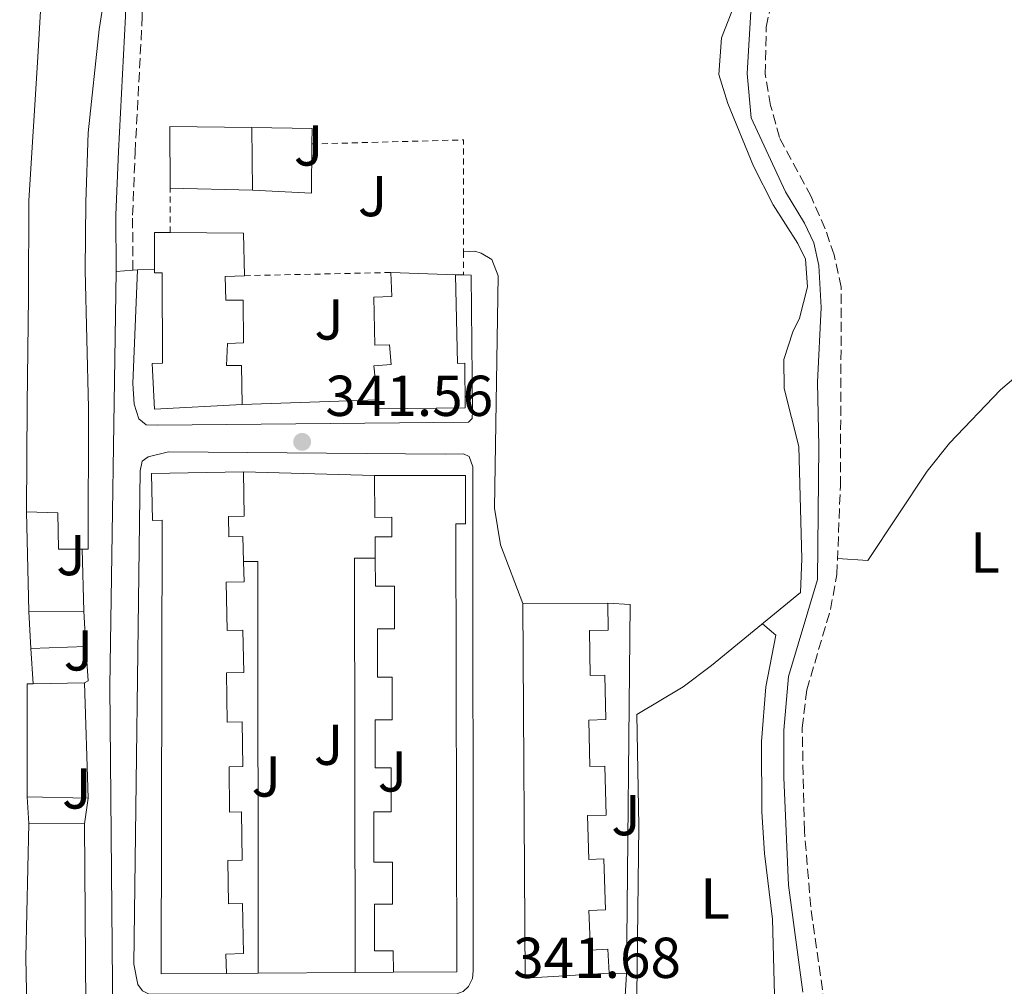
# Model space of a CAD drawing. Units: metres. Extents: x 563378 to 566825, y 4698648 to 4700993.
# Drawn here: x 565753 to 565924, y 4698758 to 4698926 of the extents above; entities that cross this region are included whole.
import ezdxf
from ezdxf.enums import TextEntityAlignment as Align

# ---------------------------------------------------------------- set-up
doc = ezdxf.new("R2010")
doc.units = ezdxf.units.M
doc.header["$MEASUREMENT"] = 0
doc.linetypes.add('DGN Style 2', pattern=[1.7399219301090239, 1.043953158065414, -0.6959687720436097])
doc.linetypes.add('DGN Style 3', pattern=[2.435890702152634, 1.739921930109024, -0.6959687720436097])
for name, color, linetype, lineweight in [('Acequia sin especificar', 4, 'Continuous', 0), ('Camino', 7, 'DGN Style 3', 0), ('Cota de punto acotado terreno', 7, 'Continuous', 0), ('Edificio', 1, 'Continuous', 13), ('Etiqueta de uso rústico', 92, 'Continuous', 0), ('Línea  de muro-pared o tapia', 1, 'Continuous', 13), ('Línea blanca (vial)', 7, 'Continuous', 13), ('Línea de bordillo', 7, 'Continuous', 13), ('Línea de cambio de uso (parcela vista)', 92, 'Continuous', 0), ('Margen derecho', 7, 'Continuous', 0), ('Punto acotado terreno (símbolo)', 7, 'Continuous', 0), ('Tela metálica o alambrada', 7, 'DGN Style 2', 0), ('Zona ajardinada', 92, 'Continuous', 0)]:
    doc.layers.add(name, color=color, linetype=linetype, lineweight=lineweight)
doc.styles.add('Style-Arial', font='arial.ttf')

# ---------------------------------------------------------------- blocks, each defined once
blk = doc.blocks.new('5PATER')
at = {"layer": 'Punto acotado terreno (símbolo)', "linetype": 'Continuous', "lineweight": 0}
h = blk.add_hatch(color=51, dxfattribs=at)
edge = h.paths.add_edge_path()
edge.add_ellipse((0, 0), major_axis=(-0.1095731443231308, -0.1110710700762829), ratio=0.9994222409660317, start_angle=0, end_angle=360)

msp = doc.modelspace()

# ---------------------------------------------------------------- linework, layer by layer
at = {"layer": 'Acequia sin especificar', "color": 4, "linetype": 'Continuous', "lineweight": 0}
for points in [[(565878.6500000004, 4698931.730000001, 343.0099999999948), (565875.1699999999, 4698922.850000001, 342.8899999999995), (565874.6900000004, 4698916.449999999, 342.7700000000041), (565876.25, 4698911.41, 342.7400000000052), (565880.7300000004, 4698900.529999999, 342.7400000000052), (565884.1299999999, 4698893.810000001, 342.8000000000029), (565888.4100000003, 4698887.09, 342.8000000000029), (565889.7300000004, 4698884.369999999, 342.8000000000029), (565890.0899999999, 4698879.57, 342.8000000000029), (565888.6900000004, 4698874.130000001, 342.8000000000029), (565887.5700000003, 4698871.730000001, 342.7700000000041), (565885.9699999997, 4698866.930000001, 342.7700000000041), (565886.0499999998, 4698861.890000001, 342.7700000000041), (565888.5700000003, 4698851.810000001, 342.6499999999942), (565889.0899999999, 4698832.289999999, 342.4700000000012), (565888.8899999997, 4698826.449999999, 342.5299999999988), (565873.4100000003, 4698813.730000001, 342.4100000000035), (565868.4900000002, 4698810.050000001, 342.4100000000035), (565860.4500000002, 4698805.25, 342.2899999999936), (565860.7699999996, 4698785.9, 342.2899999999936), (565860.3300000001, 4698746.619999999, 342.0800000000018)], [(566049.3700000001, 4698926.609999999, 342.3600000000006), (566044.7699999996, 4698924.210000001, 342.320000000007), (566040.6900000004, 4698921.09, 342.320000000007), (566032.29, 4698913.17, 342.320000000007), (566021.7699999996, 4698906.130000001, 342.2400000000052), (566015.6100000005, 4698902.609999999, 342.2400000000052), (566009.5300000003, 4698899.810000001, 342.2400000000052), (565994.0499999998, 4698893.730000001, 342.320000000007), (565977.6500000004, 4698885.890000001, 342.2799999999988), (565965.0899999999, 4698880.930000001, 342.2799999999988), (565958.5700000003, 4698878.77, 342.2799999999988), (565952.8099999996, 4698877.33, 342.320000000007), (565941.3300000001, 4698875.730000001, 342.3999999999942), (565935.9699999997, 4698872.77, 342.3999999999942), (565931.7699999996, 4698868.529999999, 342.3999999999942), (565923.6100000005, 4698861.65, 342.3999999999942), (565914.7699999996, 4698852.369999999, 342.3999999999942), (565910.8899999997, 4698847.49, 342.3999999999942), (565900.5700000003, 4698831.970000001, 342.3999999999942), (565895.3200000003, 4698832.34, 342.3999999999942)]]:
    msp.add_polyline3d(points, dxfattribs=at)
at = {"layer": 'Camino', "color": 7, "linetype": 'DGN Style 3', "lineweight": 0}
for points in [[(565772.8700000002, 4698882.460000001, 342.1199999999955), (565772.829999998, 4698892.000000001, 342.270000000004), (565773.2699999983, 4698902.960000002, 342.1499999999941), (565774.5100000009, 4698926.560000001, 342.4499999999972), (565774.3099999975, 4698937.920000001, 342.2100000000065), (565775.519999999, 4698948.52, 342.270000000004), (565774.6200000005, 4698966.380000001, 342.6600000000036), (565773.5799999988, 4698982.09, 342.6900000000023), (565772.5199999993, 4698990.410000001, 342.7500000000001)], [(565923.8000000009, 4698671.100000001, 341.3699999999954), (565907.8399999995, 4698709.330000001, 341.4600000000065), (565900.129999998, 4698728.900000002, 341.8600000000007), (565898.3299999988, 4698735.260000001, 341.8999999999942), (565894.0500000007, 4698747.74, 341.8699999999953), (565890.6499999987, 4698771.810000001, 341.9900000000052), (565889.5699999991, 4698785.01, 342.1100000000006), (565889.1700000013, 4698802.930000002, 342.1399999999995), (565889.9699999992, 4698809.490000002, 342.1699999999984), (565894.0899999987, 4698823.49, 342.1699999999984), (565895.2100000007, 4698829.57, 342.3800000000048), (565895.8099999975, 4698844.930000001, 342.4999999999999), (565895.9699999985, 4698879.49, 342.7100000000063), (565894.7300000001, 4698885.09, 342.8600000000007), (565893.1700000021, 4698889.650000002, 342.8899999999995), (565890.7299999992, 4698895.250000001, 342.8600000000007), (565885.2100000004, 4698905.49, 342.8300000000017), (565883.6900000006, 4698911.09, 342.8300000000017), (565882.7699999998, 4698916.53, 342.7700000000042), (565882.9299999984, 4698924.690000001, 342.800000000003), (565885.1299999978, 4698935.33, 342.7100000000063)]]:
    msp.add_polyline3d(points, dxfattribs=at)
at = {"layer": 'Edificio', "color": 51, "linetype": 'Continuous', "lineweight": 13, "extrusion": (0.05259783841006522, 0.0001962605915362868, 0.998615756372975), "elevation": 31030.13403210052, "flags": 128}
msp.add_lwpolyline([(4696752.876942163, -582482.6345169396), (4696763.597016791, -582482.6345169396), (4696763.383883946, -582496.8935587868)], dxfattribs=at)
at = {"layer": 'Edificio', "color": 51, "linetype": 'Continuous', "lineweight": 13, "extrusion": (4.054038647693153e-05, -0.002756746278981507, 0.9999961993459927), "elevation": -12581.86891435456, "flags": 128}
msp.add_lwpolyline([(565793.5153908604, 4698890.419975011), (565793.6753920765, 4698879.539933667)], dxfattribs=at)
at = {"layer": 'Edificio', "color": 51, "linetype": 'Continuous', "lineweight": 13, "extrusion": (0.05421071600147052, -0.001208038239563018, 0.9985287872235931), "elevation": 25343.98129802104, "flags": 128}
msp.add_lwpolyline([(4710335.196974122, -460271.3678961955), (4710335.196974122, -460256.9831681825)], dxfattribs=at)
at = {"layer": 'Edificio', "color": 51, "linetype": 'Continuous', "lineweight": 13, "extrusion": (0.01476126821827846, 0.007811410418968544, 0.9998605336885013), "elevation": 45402.40261794265, "flags": 128}
msp.add_lwpolyline([(565709.8558099315, 4698671.307460734), (565709.8565480174, 4698677.707656002), (565712.5768421143, 4698677.687655391)], dxfattribs=at)
at = {"layer": 'Edificio', "color": 51, "linetype": 'Continuous', "lineweight": 13, "extrusion": (0.01558588614681763, -0.00781211128401157, 0.999848013985278), "elevation": -27544.24404841673, "flags": 128}
msp.add_lwpolyline([(565705.2111065637, 4698817.195739598), (565717.9726738185, 4698817.055735325), (565718.1335895645, 4698809.695510729)], dxfattribs=at)
at = {"layer": 'Edificio', "color": 51, "linetype": 'Continuous', "lineweight": 13, "extrusion": (-0.2766416098231133, 0.009844897166092374, 0.9609227324370392), "elevation": -109936.6207630452, "flags": 128}
msp.add_lwpolyline([(-4716032.550803522, 382874.936158568), (-4716032.550803523, 382886.6406534304)], dxfattribs=at)
at = {"layer": 'Edificio', "color": 51, "linetype": 'Continuous', "lineweight": 13, "extrusion": (0.2029930587860525, 0.001237762553597483, 0.9791793942013604), "elevation": 121018.7643743922, "flags": 128}
msp.add_lwpolyline([(4695286.956913324, -582032.8277055721), (4695286.956913324, -582047.9018324121)], dxfattribs=at)
at = {"layer": 'Edificio', "color": 51, "linetype": 'Continuous', "lineweight": 13, "extrusion": (0.205063288338122, 0.001229056129916123, 0.978747943648918), "elevation": 122149.124216703, "flags": 128}
msp.add_lwpolyline([(4695284.455844299, -581312.5500885436), (4695283.693363758, -581297.6281341327), (4695348.764532488, -581297.6281341327)], dxfattribs=at)
at = {"layer": 'Edificio', "color": 1, "linetype": 'Continuous', "lineweight": 13, "elevation": 346.6100000000006, "flags": 128}
msp.add_lwpolyline([(565764.6900000004, 4698817.02), (565755.1699999999, 4698816.699999999), (565754.8099999996, 4698823.100000001), (565764.3700000001, 4698823.180000001), (565764.6900000004, 4698817.02)], close=True, dxfattribs=at)
at = {"layer": 'Edificio', "color": 51, "linetype": 'Continuous', "lineweight": 13, "flags": 128}
for points, elevation in [([(565754.8099999996, 4698823.100000001), (565764.3700000001, 4698823.180000001)], 346.6100000000006), ([(565755.1699999999, 4698816.699999999), (565754.8099999996, 4698823.100000001)], 346.6100000000006), ([(565764.3700000001, 4698823.180000001), (565764.6900000004, 4698817.02)], 346.6100000000006), ([(565764.6900000004, 4698817.02), (565755.1699999999, 4698816.699999999)], 346.6100000000006), ([(565764.4900000002, 4698810.699999999), (565765.0899999999, 4698790.699999999)], 348.2899999999936), ([(565765.0899999999, 4698790.699999999), (565754.4900000002, 4698790.939999999)], 348.2899999999936)]:
    msp.add_lwpolyline(points, dxfattribs=dict(at, elevation=elevation))
at = {"layer": 'Edificio', "color": 51, "linetype": 'Continuous', "lineweight": 13, "extrusion": (1.471769925084331e-05, -0.001530640488531027, 0.9999988284608559), "elevation": -6835.543463508505, "flags": 128}
msp.add_lwpolyline([(565754.4848126924, 4698785.981543215), (565754.524812251, 4698805.581566175), (565755.5648122508, 4698805.591566188)], dxfattribs=at)
at = {"layer": 'Edificio', "color": 51, "linetype": 'Continuous', "lineweight": 13, "extrusion": (0.003362258896803417, 5.65402275107068e-05, 0.9999943459931729), "elevation": 2516.206546771647, "flags": 128}
msp.add_lwpolyline([(565751.2009764219, 4698810.415243683), (565760.1210268702, 4698810.565243682)], dxfattribs=at)
at = {"layer": 'Edificio', "color": 51, "linetype": 'Continuous', "lineweight": 13, "extrusion": (0.9939213157094341, -0.008897765690226923, 0.1097326202373272), "elevation": 520545.2808275067, "flags": 128}
msp.add_lwpolyline([(4703610.087450405, -57122.10992066799), (4703639.281267385, -57114.62471859653), (4703662.564631471, -57117.09966444274)], dxfattribs=at)
at = {"layer": 'Edificio', "color": 51, "linetype": 'Continuous', "lineweight": 13, "extrusion": (-0.006172303798032189, 5.080085430130267e-05, 0.9999809498610951), "elevation": -2904.694598665998, "flags": 128}
msp.add_lwpolyline([(565746.144811613, 4698786.453624109), (565755.8649967972, 4698786.373624109)], dxfattribs=at)
at = {"layer": 'Edificio', "color": 51, "linetype": 'Continuous', "lineweight": 13}
for points in [[(565754.4100000003, 4698840.460000001, 348.9499999999971), (565754.5300000003, 4698859.100000001, 349.9400000000023), (565754.7300000004, 4698877.9, 348.8000000000029), (565754.7699999996, 4698894.529999999, 348.6199999999953), (565756.29, 4698918.529999999, 348.0800000000018), (565757.0099999999, 4698930.529999999, 352.6399999999995), (565758.0099999999, 4698949.890000001, 351.3800000000047), (565758.7300000004, 4698964.930000001, 346.9700000000012), (565757.0499999998, 4698984.77, 348.5), (565755.7000000002, 4699007.32, 349.8300000000018), (565755.3700000001, 4699012.77, 350.1499999999942), (565753.8899999997, 4699054.449999999, 349.9700000000012), (565753.2100000001, 4699071.970000001, 347.9900000000052), (565763.2100000001, 4699072.130000001, 347.9900000000052), (565763.8099999996, 4699054.369999999, 349.9400000000023), (565765.0099999999, 4699025.57, 350.3300000000018), (565766.04, 4699007.230000001, 351.2299999999959), (565766.6900000004, 4698995.730000001, 351.8000000000029), (565767.3499999996, 4698990.189999999, 349.1600000000035)], [(565767.3499999996, 4698990.189999999, 349.1600000000035), (565767.8899999997, 4698985.65, 347), (565767.1699999999, 4698985.41, 345.9199999999983), (565769.2100000001, 4698965.01, 346.5200000000041), (565768.8899999997, 4698949.890000001, 351.1699999999983), (565767.9699999997, 4698930.210000001, 353.2100000000065), (565767.0099999999, 4698924.289999999, 349.4900000000052), (565765.0899999999, 4698906.289999999, 346.9700000000012), (565764.7300000004, 4698894.289999999, 348.7400000000052), (565764.5700000003, 4698882.369999999, 348.3500000000058), (565765.1699999999, 4698858.539999999, 349.7599999999948), (565765.0899999999, 4698833.980000001, 345.9499999999971), (565764.0499999998, 4698833.980000001, 346.1699999999983)], [(565791.8899999997, 4698859.09, 345.7700000000041), (565776.6500000004, 4698858.300000001, 348.2899999999936), (565776.25, 4698866.210000001, 348.320000000007), (565778.0099999999, 4698866.289999999, 348.3500000000058), (565777.9699999997, 4698881.970000001, 348.320000000007), (565776.6100000005, 4698881.970000001, 345.9799999999959), (565776.6100000005, 4698882.609999999, 345.9700000000012)], [(565815.3799999999, 4698859.890000001, 345.6499999999942), (565814.7699999996, 4698865.810000001, 345.6499999999942), (565817.7699999996, 4698866.050000001, 345.6199999999953), (565817.4900000002, 4698869.49, 345.5899999999965), (565814.8899999997, 4698869.41, 345.5899999999965), (565814.7300000004, 4698877.730000001, 345.5899999999965), (565817.8499999996, 4698877.890000001, 345.5899999999965), (565817.6900000004, 4698882.050000001, 345.5899999999965)], [(565792.25, 4698881.49, 345.6199999999953), (565788.9299999997, 4698881.33, 345.679999999993), (565789.0099999999, 4698877.25, 345.7100000000065), (565792.0499999998, 4698877.25, 345.7100000000065), (565792.0899999999, 4698869.810000001, 345.7400000000052), (565789.3300000001, 4698869.730000001, 345.7700000000041), (565789.1299999999, 4698865.890000001, 345.7700000000041), (565791.7699999996, 4698865.890000001, 345.8000000000029), (565791.8899999997, 4698859.09, 345.7700000000041)], [(565828.9299999997, 4698881.65, 348.8300000000018), (565829.29, 4698866.210000001, 348.8300000000018), (565830.5700000003, 4698866.289999999, 348.8300000000018), (565830.6100000005, 4698858.529999999, 348.8000000000029), (565815.5300000003, 4698858.369999999, 345.6499999999942), (565815.3799999999, 4698859.890000001, 345.6499999999942)], [(565789.1500000004, 4698760.230000001, 344.570000000007), (565777.8099999996, 4698760.16, 348.1699999999983), (565777.9600000001, 4698838.99, 348.1399999999995), (565776.2699999996, 4698838.960000001, 348.1399999999995), (565776.1100000005, 4698847.119999999, 348.1399999999995), (565792.0700000003, 4698847.42, 345.1399999999995)], [(565792.0700000003, 4698847.42, 345.1399999999995), (565792.2199999997, 4698839.67, 345.2599999999948), (565789.4699999997, 4698839.609999999, 345.1999999999971), (565789.54, 4698836.09, 345.1999999999971), (565792.0099999999, 4698836.15, 345.1999999999971), (565792.1100000005, 4698831.810000001, 345.1999999999971)], [(565818.1500000004, 4698760.439999999, 345.4400000000023), (565829.1600000003, 4698760.52, 348.4700000000012), (565828.9699999997, 4698838.369999999, 348.6199999999953), (565830.6699999999, 4698838.380000001, 348.6499999999942), (565830.6500000004, 4698846.77, 348.6499999999942), (565814.8700000001, 4698846.74, 345.4400000000023)], [(565814.8700000001, 4698846.74, 345.4400000000023), (565814.8899999997, 4698839.49, 345.4400000000023), (565817.8799999999, 4698839.5, 345.4700000000012), (565817.8899999997, 4698836.130000001, 345.4700000000012), (565814.9900000002, 4698836.130000001, 345.3800000000047), (565815, 4698832.380000001, 345.3800000000047)], [(565764.0499999998, 4698833.980000001, 346.1699999999983), (565759.9699999997, 4698833.980000001, 347.0299999999988), (565759.8499999996, 4698840.300000001, 349.6399999999995), (565754.4100000003, 4698840.460000001, 348.9499999999971)], [(565792.1100000005, 4698831.810000001, 345.1999999999971), (565792.2000000002, 4698828.310000001, 345.1999999999971), (565789.0899999999, 4698828.24, 345.1999999999971), (565789.2699999996, 4698819.84, 345.1999999999971), (565791.9900000002, 4698819.890000001, 345.1999999999971), (565792.1299999999, 4698812.5, 345.1999999999971), (565789.1299999999, 4698812.460000001, 345.1999999999971), (565789.2400000002, 4698803.91, 345.2599999999948), (565791.8899999997, 4698803.939999999, 345.2299999999959), (565791.9699999997, 4698796.16, 345.2899999999936), (565789.5999999996, 4698796.15, 345.2899999999936), (565789.6399999997, 4698788.27, 345.2899999999936), (565791.7400000002, 4698788.289999999, 345.2899999999936), (565791.8399999999, 4698779.91, 345.320000000007), (565789.3799999999, 4698779.880000001, 345.320000000007), (565789.4800000004, 4698772.33, 345.3500000000058), (565791.9299999997, 4698772.380000001, 345.3500000000058), (565792.1100000005, 4698763.67, 345.3500000000058), (565789.04, 4698763.58, 345.3500000000058), (565789.1500000004, 4698760.230000001, 344.570000000007)], [(565815, 4698832.380000001, 345.3800000000047), (565815.0099999999, 4698827.5, 345.3800000000047), (565818.3099999996, 4698827.5, 345.5299999999988), (565818.3300000001, 4698820.130000001, 345.4700000000012), (565815.3899999997, 4698820.130000001, 345.320000000007), (565815.4100000003, 4698811.730000001, 345.3500000000058), (565817.9100000003, 4698811.74, 345.5299999999988), (565817.9299999997, 4698804.289999999, 345.4700000000012), (565814.9500000002, 4698804.289999999, 345.4700000000012), (565814.9699999997, 4698795.980000001, 345.4700000000012), (565817.7599999999, 4698795.980000001, 345.4700000000012), (565817.7699999996, 4698788.289999999, 345.4100000000035), (565814.7599999999, 4698788.289999999, 345.4100000000035), (565814.7699999996, 4698779.58, 345.4100000000035), (565818, 4698779.58, 345.5299999999988), (565818.0099999999, 4698772.289999999, 345.5299999999988), (565814.8399999999, 4698772.289999999, 345.5299999999988), (565814.8499999996, 4698764.140000001, 345.5299999999988), (565818.0800000001, 4698764.140000001, 345.5), (565818.1500000004, 4698760.439999999, 345.4400000000023)], [(565855.4199999999, 4698824.58, 345.1999999999971), (565855.4600000001, 4698819.859999999, 345.2599999999948), (565852.2199999997, 4698819.800000001, 345.4700000000012), (565852.3600000005, 4698812.029999999, 345.6199999999953), (565854.8799999999, 4698812.09, 345.5899999999965), (565855.0700000003, 4698804.33, 345.5899999999965), (565852.0800000001, 4698804.26, 345.5899999999965), (565852.2699999996, 4698796.16, 345.6199999999953), (565854.8700000001, 4698796.220000001, 345.6199999999953), (565855.0999999996, 4698787.75, 345.6199999999953), (565851.8700000001, 4698787.65, 345.6199999999953), (565852.0999999996, 4698780.039999999, 345.6199999999953), (565854.7000000002, 4698780.140000001, 345.6199999999953), (565855.0099999999, 4698771.27, 345.6199999999953), (565852.0899999999, 4698771.15, 345.6199999999953), (565852.3899999997, 4698764.289999999, 345.6199999999953), (565855.4100000003, 4698764.449999999, 345.6199999999953), (565855.6500000004, 4698760.27, 345.1999999999971)], [(565764.4900000002, 4698786.220000001, 348.679999999993), (565764.8499999996, 4698731.02, 343.5200000000041), (565759.3300000001, 4698730.939999999, 343.6399999999995), (565759.29, 4698733.74, 344.2400000000052), (565754.8499999996, 4698733.82, 343.6399999999995)]]:
    msp.add_polyline3d(points, dxfattribs=at)
at = {"layer": 'Edificio', "color": 1, "linetype": 'Continuous', "lineweight": 13}
msp.add_polyline3d([(565767.9699999997, 4698930.210000001, 353.2100000000065), (565767.0099999999, 4698924.289999999, 349.4900000000052), (565765.0899999999, 4698906.289999999, 346.9700000000012), (565764.7300000004, 4698894.289999999, 348.7400000000052), (565764.5700000003, 4698882.369999999, 348.3500000000058), (565765.1699999999, 4698858.539999999, 349.7599999999948), (565765.0899999999, 4698833.980000001, 345.9499999999971), (565764.0499999998, 4698833.980000001, 346.1699999999983), (565759.9699999997, 4698833.980000001, 347.0299999999988), (565759.8499999996, 4698840.300000001, 349.6399999999995), (565754.4100000003, 4698840.460000001, 348.9499999999971), (565754.5300000003, 4698859.100000001, 349.9400000000023), (565754.7300000004, 4698877.9, 348.8000000000029), (565754.7699999996, 4698894.529999999, 348.6199999999953), (565756.29, 4698918.529999999, 348.0800000000018), (565757.0099999999, 4698930.529999999, 352.6399999999995)], dxfattribs=at)
for points in [[(565793.5300000003, 4698907.25, 348.8899999999995), (565793.6900000004, 4698896.369999999, 348.8600000000006), (565779.3300000001, 4698896.689999999, 349.6399999999995), (565779.29, 4698907.41, 349.6399999999995)], [(565792.0899999999, 4698888.850000001, 345.679999999993), (565792.25, 4698881.49, 345.6199999999953), (565788.9299999997, 4698881.33, 345.679999999993), (565789.0099999999, 4698877.25, 345.7100000000065), (565792.0499999998, 4698877.25, 345.7100000000065), (565792.0899999999, 4698869.810000001, 345.7400000000052), (565789.3300000001, 4698869.730000001, 345.7700000000041), (565789.1299999999, 4698865.890000001, 345.7700000000041), (565791.7699999996, 4698865.890000001, 345.8000000000029), (565791.8899999997, 4698859.09, 345.7700000000041), (565776.6500000004, 4698858.300000001, 348.2899999999936), (565776.25, 4698866.210000001, 348.320000000007), (565778.0099999999, 4698866.289999999, 348.3500000000058), (565777.9699999997, 4698881.970000001, 348.320000000007), (565776.6100000005, 4698881.970000001, 345.9799999999959), (565776.6100000005, 4698882.609999999, 345.9700000000012), (565776.6100000005, 4698889.01, 345.9199999999983), (565779.3300000001, 4698888.99, 345.8800000000047)], [(565828.9299999997, 4698881.65, 348.8300000000018), (565829.29, 4698866.210000001, 348.8300000000018), (565830.5700000003, 4698866.289999999, 348.8300000000018), (565830.6100000005, 4698858.529999999, 348.8000000000029), (565815.5300000003, 4698858.369999999, 345.6499999999942), (565815.3799999999, 4698859.890000001, 345.6499999999942), (565814.7699999996, 4698865.810000001, 345.6499999999942), (565817.7699999996, 4698866.050000001, 345.6199999999953), (565817.4900000002, 4698869.49, 345.5899999999965), (565814.8899999997, 4698869.41, 345.5899999999965), (565814.7300000004, 4698877.730000001, 345.5899999999965), (565817.8499999996, 4698877.890000001, 345.5899999999965), (565817.6900000004, 4698882.050000001, 345.5899999999965)], [(565789.4699999997, 4698839.609999999, 345.1999999999971), (565789.54, 4698836.09, 345.1999999999971), (565792.0099999999, 4698836.15, 345.1999999999971), (565792.1100000005, 4698831.810000001, 345.1999999999971), (565792.2000000002, 4698828.310000001, 345.1999999999971), (565789.0899999999, 4698828.24, 345.1999999999971), (565789.2699999996, 4698819.84, 345.1999999999971), (565791.9900000002, 4698819.890000001, 345.1999999999971), (565792.1299999999, 4698812.5, 345.1999999999971), (565789.1299999999, 4698812.460000001, 345.1999999999971), (565789.2400000002, 4698803.91, 345.2599999999948), (565791.8899999997, 4698803.939999999, 345.2299999999959), (565791.9699999997, 4698796.16, 345.2899999999936), (565789.5999999996, 4698796.15, 345.2899999999936), (565789.6399999997, 4698788.27, 345.2899999999936), (565791.7400000002, 4698788.289999999, 345.2899999999936), (565791.8399999999, 4698779.91, 345.320000000007), (565789.3799999999, 4698779.880000001, 345.320000000007), (565789.4800000004, 4698772.33, 345.3500000000058), (565791.9299999997, 4698772.380000001, 345.3500000000058), (565792.1100000005, 4698763.67, 345.3500000000058), (565789.04, 4698763.58, 345.3500000000058), (565789.1500000004, 4698760.230000001, 344.570000000007), (565777.8099999996, 4698760.16, 348.1699999999983), (565777.9600000001, 4698838.99, 348.1399999999995), (565776.2699999996, 4698838.960000001, 348.1399999999995), (565776.1100000005, 4698847.119999999, 348.1399999999995), (565792.0700000003, 4698847.42, 345.1399999999995), (565792.2199999997, 4698839.67, 345.2599999999948)], [(565830.6500000004, 4698846.77, 348.6499999999942), (565830.6699999999, 4698838.380000001, 348.6499999999942), (565828.9699999997, 4698838.369999999, 348.6199999999953), (565829.1600000003, 4698760.52, 348.4700000000012), (565818.1500000004, 4698760.439999999, 345.4400000000023), (565818.0800000001, 4698764.140000001, 345.5), (565814.8499999996, 4698764.140000001, 345.5299999999988), (565814.8399999999, 4698772.289999999, 345.5299999999988), (565818.0099999999, 4698772.289999999, 345.5299999999988), (565818, 4698779.58, 345.5299999999988), (565814.7699999996, 4698779.58, 345.4100000000035), (565814.7599999999, 4698788.289999999, 345.4100000000035), (565817.7699999996, 4698788.289999999, 345.4100000000035), (565817.7599999999, 4698795.980000001, 345.4700000000012), (565814.9699999997, 4698795.980000001, 345.4700000000012), (565814.9500000002, 4698804.289999999, 345.4700000000012), (565817.9299999997, 4698804.289999999, 345.4700000000012), (565817.9100000003, 4698811.74, 345.5299999999988), (565815.4100000003, 4698811.730000001, 345.3500000000058), (565815.3899999997, 4698820.130000001, 345.320000000007), (565818.3300000001, 4698820.130000001, 345.4700000000012), (565818.3099999996, 4698827.5, 345.5299999999988), (565815.0099999999, 4698827.5, 345.3800000000047), (565815, 4698832.380000001, 345.3800000000047), (565814.9900000002, 4698836.130000001, 345.3800000000047), (565817.8899999997, 4698836.130000001, 345.4700000000012), (565817.8799999999, 4698839.5, 345.4700000000012), (565814.8899999997, 4698839.49, 345.4400000000023), (565814.8700000001, 4698846.74, 345.4400000000023)], [(565852.2199999997, 4698819.800000001, 345.4700000000012), (565852.3600000005, 4698812.029999999, 345.6199999999953), (565854.8799999999, 4698812.09, 345.5899999999965), (565855.0700000003, 4698804.33, 345.5899999999965), (565852.0800000001, 4698804.26, 345.5899999999965), (565852.2699999996, 4698796.16, 345.6199999999953), (565854.8700000001, 4698796.220000001, 345.6199999999953), (565855.0999999996, 4698787.75, 345.6199999999953), (565851.8700000001, 4698787.65, 345.6199999999953), (565852.0999999996, 4698780.039999999, 345.6199999999953), (565854.7000000002, 4698780.140000001, 345.6199999999953), (565855.0099999999, 4698771.27, 345.6199999999953), (565852.0899999999, 4698771.15, 345.6199999999953), (565852.3899999997, 4698764.289999999, 345.6199999999953), (565855.4100000003, 4698764.449999999, 345.6199999999953), (565855.6500000004, 4698760.27, 345.1999999999971), (565841.0499999998, 4698759.42, 348.2599999999948), (565840.6600000003, 4698824.49, 348.2599999999948), (565855.4199999999, 4698824.58, 345.1999999999971), (565855.4600000001, 4698819.859999999, 345.2599999999948)], [(565764.4900000002, 4698810.699999999, 348.2899999999936), (565765.0899999999, 4698790.699999999, 348.2899999999936), (565754.4900000002, 4698790.939999999, 348.2899999999936), (565754.5300000003, 4698810.539999999, 348.320000000007), (565755.5700000003, 4698810.550000001, 348.320000000007)], [(565764.8499999996, 4698731.02, 343.5200000000041), (565759.3300000001, 4698730.939999999, 343.6399999999995), (565759.29, 4698733.74, 344.2400000000052), (565754.8499999996, 4698733.82, 343.6399999999995), (565754.29, 4698763.02, 351.0800000000018), (565754.7699999996, 4698786.300000001, 348.6199999999953), (565764.4900000002, 4698786.220000001, 348.679999999993)]]:
    msp.add_polyline3d(points, close=True, dxfattribs=at)
at = {"layer": 'Línea  de muro-pared o tapia', "color": 1, "linetype": 'Continuous', "lineweight": 13, "extrusion": (-0.002862261194023835, 2.112369845192786e-05, 0.9999959034989326), "elevation": -1176.431973159396, "flags": 128}
msp.add_lwpolyline([(565792.19628334, 4698907.275898945), (565802.6763262784, 4698907.115898944), (565802.6563263607, 4698904.405898944)], dxfattribs=at)
at = {"layer": 'Línea  de muro-pared o tapia', "color": 1, "linetype": 'Continuous', "lineweight": 13, "flags": 128}
for points, elevation in [([(565803.9900000002, 4698904.380000001), (565803.9299999997, 4698895.810000001), (565793.6900000004, 4698896.369999999)], 343.7899999999935), ([(565764.0499999998, 4698833.980000001), (565764.3700000001, 4698823.180000001)], 344.3000000000029), ([(565764.6900000004, 4698817.02), (565765.1299999999, 4698811.100000001), (565764.4900000002, 4698810.699999999)], 343.7899999999935), ([(565754.7699999996, 4698786.300000001), (565754.4900000002, 4698790.939999999)], 342.4700000000012), ([(565765.0899999999, 4698790.699999999), (565764.4900000002, 4698786.220000001)], 342.4700000000012), ([(565794.6500000004, 4698760.27), (565789.1500000004, 4698760.230000001)], 342.5299999999988), ([(565818.1500000004, 4698760.439999999), (565811.5300000003, 4698760.390000001)], 342.4100000000035), ([(565858.6500000004, 4698760.140000001), (565855.6500000004, 4698760.27)], 343.0099999999948)]:
    msp.add_lwpolyline(points, dxfattribs=dict(at, elevation=elevation))
at = {"layer": 'Línea  de muro-pared o tapia', "color": 1, "linetype": 'Continuous', "lineweight": 13, "extrusion": (0.00119231225344003, -0.0517463518755952, 0.9986595483241812), "elevation": -242129.067975251, "flags": 128}
msp.add_lwpolyline([(673843.7718919794, 4678282.295228359), (673843.7718919794, 4678299.683143704)], dxfattribs=at)
at = {"layer": 'Línea  de muro-pared o tapia', "color": 1, "linetype": 'Continuous', "lineweight": 13, "extrusion": (1.677144821070046e-06, -0.0004192862372559968, 0.9999999120981153), "elevation": -1626.646623918268, "flags": 128}
msp.add_lwpolyline([(565792.1094246819, 4698831.540998998), (565794.6094246819, 4698831.550998999), (565794.6494247322, 4698760.000992709)], dxfattribs=at)
at = {"layer": 'Línea  de muro-pared o tapia', "color": 1, "linetype": 'Continuous', "lineweight": 13, "extrusion": (-9.175419559501708e-19, -0.001250172658210233, 0.9999992185338571), "elevation": -5531.852034641074, "flags": 128}
msp.add_lwpolyline([(565811.5300000005, 4698757.146149461), (565811.3700000002, 4698829.13620572), (565815.0000000002, 4698829.13620572)], dxfattribs=at)
at = {"layer": 'Línea  de muro-pared o tapia', "color": 1, "linetype": 'Continuous', "lineweight": 13, "extrusion": (0.007392747443238842, -0.006612341568552861, 0.999950810902327), "elevation": -26543.56377871158, "flags": 128}
msp.add_lwpolyline([(565837.4171766163, 4698751.787918271), (565841.2872926446, 4698751.57791368), (565840.6504151567, 4698687.34650947)], dxfattribs=at)
at = {"layer": 'Línea  de muro-pared o tapia', "color": 1, "linetype": 'Continuous', "lineweight": 13, "extrusion": (-0.000631839998799496, 0.009714539969867465, 0.9999526131229369), "elevation": 45633.14960616265, "flags": 128}
msp.add_lwpolyline([(565755.6743267925, 4698588.958467661), (565755.2742889597, 4698595.108757876)], dxfattribs=at)
at = {"layer": 'Línea blanca (vial)', "color": 7, "linetype": 'Continuous', "lineweight": 13, "flags": 128}
for points, elevation in [([(565769.969999999, 4698882.210000001), (565772.8700000002, 4698882.460000001)], 341.7500000000001), ([(565772.8700000002, 4698882.460000001), (565773.6900000006, 4698882.53)], 341.7500000000001), ([(565858.6499999977, 4698760.140000001), (565858.0899999988, 4698750.460000004)], 341.8399999999966)]:
    msp.add_lwpolyline(points, dxfattribs=dict(at, elevation=elevation))
at = {"layer": 'Línea blanca (vial)', "color": 7, "linetype": 'Continuous', "lineweight": 13}
for points in [[(565830.329999998, 4698885.65, 342.2599999999949), (565832.2899999982, 4698885.730000001, 342.2899999999935), (565833.4100000003, 4698885.410000003, 342.2899999999935), (565835.2499999999, 4698884.290000002, 342.2899999999935), (565836.3699999995, 4698881.490000002, 342.2899999999935), (565835.7300000002, 4698841.09, 342.0800000000017), (565836.7699999998, 4698834.690000001, 341.9600000000065), (565840.6599999989, 4698824.490000002, 341.9900000000052)], [(565754.8500000002, 4698733.820000002, 341.4199999999984), (565755.1700000021, 4698717.740000002, 341.3600000000005), (565765.6099999984, 4698717.9, 341.449999999997), (565767.2499999988, 4698718.380000001, 341.449999999997), (565767.8099999976, 4698719.020000001, 341.449999999997), (565768.649999998, 4698721.420000001, 341.449999999997), (565769.530000001, 4698739.180000001, 341.5399999999937), (565768.8500000014, 4698810.140000002, 341.6000000000058), (565769.969999999, 4698882.210000001, 341.7500000000001)]]:
    msp.add_polyline3d(points, dxfattribs=at)
at = {"layer": 'Línea de bordillo', "color": 7, "linetype": 'Continuous', "lineweight": 13, "flags": 128}
for points, elevation in [([(565773.6900000006, 4698882.53), (565776.6099999998, 4698882.610000002)], 341.8699999999953), ([(565828.9299999987, 4698881.650000002), (565830.329999998, 4698881.609999999)], 342.1399999999995), ([(565792.0700000006, 4698847.42), (565814.8700000015, 4698846.740000002)], 341.7200000000012)]:
    msp.add_lwpolyline(points, dxfattribs=dict(at, elevation=elevation))
at = {"layer": 'Línea de bordillo', "color": 7, "linetype": 'Continuous', "lineweight": 13, "extrusion": (-0.003826950722587521, -0.0001303346352086802, 0.9999926687036509), "elevation": -2435.604275551652, "flags": 128}
msp.add_lwpolyline([(565789.0559408475, 4698858.812466438), (565812.54611326, 4698859.612466444)], dxfattribs=at)
at = {"layer": 'Línea de bordillo', "color": 7, "linetype": 'Continuous', "lineweight": 13, "extrusion": (0.00177715856389715, 1.263382873190793e-05, 0.9999984207726655), "elevation": 1407.009599841319, "flags": 128}
msp.add_lwpolyline([(565793.1484897438, 4698760.252599076), (565810.0285164049, 4698760.372599077)], dxfattribs=at)
at = {"layer": 'Línea de bordillo', "color": 7, "linetype": 'Continuous', "lineweight": 13}
for points in [[(565830.329999998, 4698881.609999999, 342.1399999999995), (565831.6499999989, 4698881.570000002, 342.1399999999995), (565831.8900000004, 4698857.970000001, 342.1699999999984), (565831.85, 4698856.689999999, 342.1699999999984), (565831.2100000008, 4698856.050000001, 342.1699999999984), (565777.1299999983, 4698855.5, 341.9600000000065), (565775.2100000005, 4698855.580000001, 341.9600000000065), (565773.9299999997, 4698856.62, 341.9600000000065), (565773.0899999995, 4698859.180000001, 341.9600000000065), (565772.8900000004, 4698862.78, 341.9600000000065), (565773.6900000006, 4698882.53, 341.8699999999953)], [(565827.1299999993, 4698850.449999999, 341.8399999999966), (565830.329999998, 4698850.529999999, 341.8399999999966), (565831.329999997, 4698850.050000001, 341.8399999999966), (565831.9299999983, 4698848.290000002, 341.8399999999966), (565832.0100000009, 4698760.699999999, 341.9600000000065), (565831.8900000004, 4698759.340000001, 341.9900000000052), (565831.2100000008, 4698757.980000001, 342.0200000000041), (565830.2499999997, 4698757.100000001, 342.0200000000041), (565829.0100000014, 4698756.62, 342.0200000000041), (565775.729999999, 4698756.62, 341.8999999999942), (565774.569999999, 4698757.180000001, 341.8999999999942), (565773.7300000008, 4698758.300000002, 341.8999999999942), (565773.0500000013, 4698761.820000002, 341.8999999999942), (565774.1700000011, 4698847.580000001, 341.6300000000048), (565774.4899999986, 4698849.26, 341.6300000000048), (565775.5300000003, 4698849.980000001, 341.6300000000048), (565779.0899999986, 4698850.86, 341.6600000000034), (565827.1299999993, 4698850.449999999, 341.8399999999966)]]:
    msp.add_polyline3d(points, dxfattribs=at)
at = {"layer": 'Línea de cambio de uso (parcela vista)', "color": 92, "linetype": 'Continuous', "lineweight": 0}
msp.add_polyline3d([(565882.2699999996, 4698821.01, 342.0500000000029), (565884.6100000005, 4698819.01, 342.2299999999959), (565882.8499999996, 4698810.050000001, 342.2599999999948), (565882.0899999999, 4698800.529999999, 342.2599999999948), (565882.1699999999, 4698788.289999999, 342.1100000000006), (565882.6100000005, 4698781.09, 341.929999999993), (565884.0099999999, 4698769.66, 341.929999999993), (565884.4100000003, 4698754.300000001, 341.8699999999953), (565887.0499999998, 4698747.02, 341.6000000000058)], dxfattribs=at)
at = {"layer": 'Margen derecho', "color": 7, "linetype": 'Continuous', "lineweight": 0}
for points in [[(565769.969999999, 4698882.210000001, 342.1199999999955), (565769.9299999988, 4698892.050000003, 342.270000000004), (565770.3700000013, 4698903.09, 342.1499999999941), (565771.6099999996, 4698926.61, 342.4499999999972), (565771.4100000008, 4698938.050000003, 342.2100000000065), (565772.6099999989, 4698948.609999999, 342.270000000004), (565771.7300000003, 4698966.210000001, 342.6600000000036), (565770.690000001, 4698981.810000001, 342.6900000000023), (565769.6099999992, 4698990.290000001, 342.7500000000001)], [(565880.2899999986, 4698928.369999999, 343.0399999999935), (565879.6099999992, 4698916.61, 343.1000000000059), (565880.3299999966, 4698908.930000001, 343.0399999999935), (565886.2499999999, 4698896.050000001, 342.979999999996), (565889.5699999991, 4698890.61, 342.8300000000017), (565891.2099999997, 4698887.170000001, 342.7700000000042), (565892.0500000002, 4698883.25, 342.7700000000042), (565892.449999998, 4698875.970000001, 342.7400000000052), (565891.8500000013, 4698863.010000001, 342.7100000000063), (565892.0500000002, 4698851.810000001, 342.6499999999942), (565891.8500000013, 4698828.689999999, 342.3800000000048), (565886.8099999987, 4698811.810000001, 342.320000000007), (565885.9699999982, 4698802.529999999, 342.229999999996), (565885.9699999982, 4698794.290000002, 342.199999999997), (565886.8099999987, 4698775.57, 341.9900000000052), (565889.2899999997, 4698756.940000001, 341.8999999999942)]]:
    msp.add_polyline3d(points, dxfattribs=at)
at = {"layer": 'Tela metálica o alambrada', "color": 7, "linetype": 'DGN Style 2', "lineweight": 0, "extrusion": (0.001305316314070501, -0.006172716645817222, 0.999980096661194), "elevation": -27923.77892529242, "flags": 128}
msp.add_lwpolyline([(565803.0606443553, 4698821.533538885), (565829.4006610748, 4698822.243552412), (565829.4008177158, 4698802.803182045)], dxfattribs=at)
at = {"layer": 'Tela metálica o alambrada', "color": 7, "linetype": 'DGN Style 2', "lineweight": 0, "elevation": 342.6199999999953, "flags": 128}
msp.add_lwpolyline([(565779.3300000001, 4698888.99), (565779.3300000001, 4698896.689999999)], dxfattribs=at)
at = {"layer": 'Tela metálica o alambrada', "color": 7, "linetype": 'DGN Style 2', "lineweight": 0, "extrusion": (0, -0.00742553784717439, 0.9999724303137965), "elevation": -34549.23267706425, "flags": 128}
msp.add_lwpolyline([(565830.3300000001, 4698758.646666601), (565830.3300000001, 4698754.606555216)], dxfattribs=at)
at = {"layer": 'Tela metálica o alambrada', "color": 7, "linetype": 'DGN Style 2', "lineweight": 0, "extrusion": (-0.001178673332983986, -2.594563944026694e-05, 0.9999993050277576), "elevation": -446.3599599823852, "flags": 128}
msp.add_lwpolyline([(565792.2606054263, 4698881.480000493), (565817.7006231154, 4698882.040000494)], dxfattribs=at)

# ---------------------------------------------------------------- block references
at = {"layer": 'Punto acotado terreno (símbolo)', "color": 7, "linetype": 'Continuous', "lineweight": 0, "xscale": 10, "yscale": 10, "zscale": 10}
msp.add_blockref('5PATER', (565802.2899999997, 4698852.61, 341.5599999999986), dxfattribs=at)

# ---------------------------------------------------------------- texts
at = {"layer": 'Cota de punto acotado terreno', "color": 7, "linetype": 'Continuous', "lineweight": 0, "style": 'Style-Arial'}
for s, p in [('341.56', (565806.3299999991, 4698857.109999999, 341.5599999999977)), ('341.68', (565838.9600000005, 4698759.439999999, 341.679999999993))]:
    msp.add_text(s, height=7.000000000000002, dxfattribs=at).set_placement(p)
at = {"layer": 'Etiqueta de uso rústico', "color": 92, "linetype": 'Continuous', "lineweight": 0, "style": 'Style-Arial'}
for p in [(565920.9414203792, 4698833.39001, 342.3600000000006), (565874.0514203794, 4698773.250010001, 341.9100000000035)]:
    msp.add_text('L', height=7.000000000000002, dxfattribs=at).set_placement(p, align=Align.MIDDLE_CENTER)
at = {"layer": 'Zona ajardinada', "color": 92, "linetype": 'Continuous', "lineweight": 0, "style": 'Style-Arial'}
for p in [(565803.406905134, 4698904.120010001, 342.0800000000018), (565814.5269051362, 4698895.320010001, 342.1699999999983), (565806.9669051368, 4698873.880010001, 342.070000000007), (565762.1269051369, 4698832.930010001, 341.6999999999971), (565763.4069051353, 4698816.37001, 341.6600000000035), (565806.8869051341, 4698799.970010001, 341.9799999999959), (565817.966905136, 4698795.33001, 341.9499999999971), (565796.0469051356, 4698794.450009999, 342.0399999999936), (565763.1269051358, 4698792.370010001, 341.6399999999995), (565858.5669051338, 4698787.73001, 341.9499999999971)]:
    msp.add_text('J', height=7.000000000000002, dxfattribs=at).set_placement(p, align=Align.MIDDLE_CENTER)

doc.saveas('drawing.dxf')
